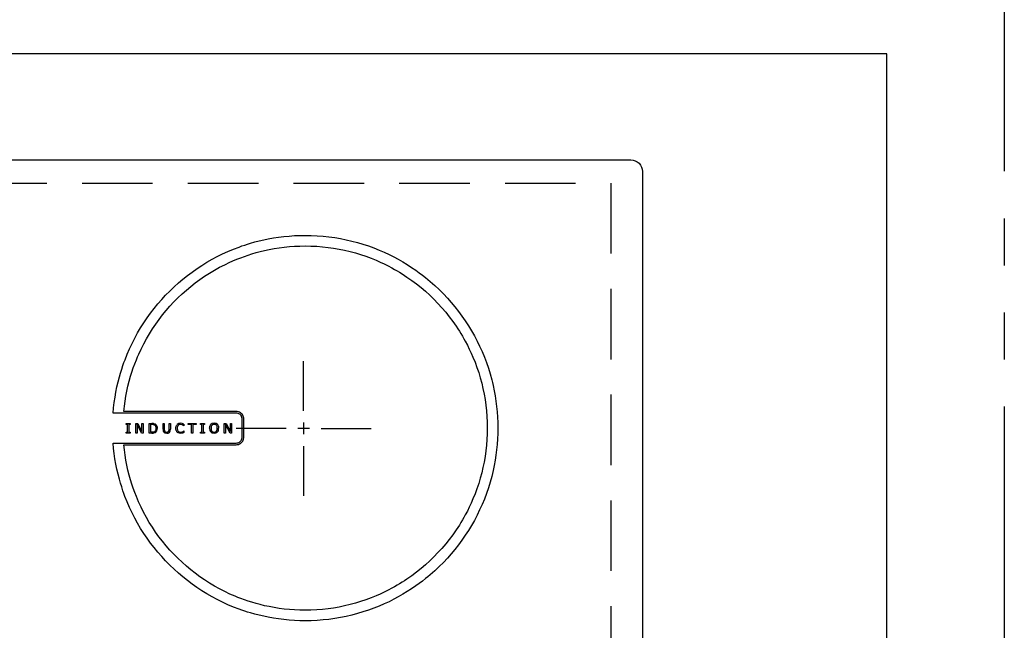
# Model space of a CAD drawing. Extents: x 170905 to 179678, y -119628 to -113688.
# Drawn here: x 173169 to 173588, y -114623 to -114364 of the extents above; entities that cross this region are included whole.
import ezdxf

# ---------------------------------------------------------------- set-up
doc = ezdxf.new("R2010")
doc.units = 0
doc.header["$LTSCALE"] = 80
doc.header["$MEASUREMENT"] = 0
doc.linetypes.add('HIDDEN', pattern=[0.375, 0.25, -0.125])
doc.linetypes.add('PHANTOM', pattern=[2.5, 1.25, -0.25, 0.25, -0.25, 0.25, -0.25])
doc.layers.add('1', color=7, linetype='CONTINUOUS')
doc.layers.add('機器', color=6, linetype='CONTINUOUS')

# ---------------------------------------------------------------- blocks, each defined once
blk = doc.blocks.new('A$C4732')
at = {"layer": '機器'}
blk.add_lwpolyline([(0, 5), (0, 505, -0.414214), (5, 510), (286, 510, -0.414214), (291, 505), (291, 5, -0.414214), (286, 0), (5, 0, -0.414214)], format="xyb", close=True, dxfattribs=at)
for points in [[(65.7, 402.25), (65.9, 404.51), (66.16, 406.75), (66.5, 408.96), (66.87, 411.16), (67.32, 413.35), (67.82, 415.5), (68.37, 417.64), (68.84, 419.29), (69.35, 420.92), (69.88, 422.54), (70.31, 423.74), (70.75, 424.94), (71.68, 427.3), (72.7, 429.63), (73.78, 431.9), (74.93, 434.16), (76.13, 436.37), (77.41, 438.54), (78.75, 440.65), (80.15, 442.74), (81.61, 444.76), (83.15, 446.74), (84.72, 448.68), (86.36, 450.57), (88.05, 452.4), (89.81, 454.18), (91.61, 455.91), (93.47, 457.59), (95.37, 459.21), (97.33, 460.76), (99.34, 462.26), (101.39, 463.71), (103.48, 465.08), (105.62, 466.41), (107.79, 467.66), (110.03, 468.84), (112.29, 469.95), (114.58, 471.01), (116.93, 472), (119.31, 472.9), (120.51, 473.34), (121.71, 473.74), (122.92, 474.13), (124.16, 474.5), (126.01, 475.03), (127.88, 475.51), (129.77, 475.95), (131.67, 476.34), (133.88, 476.74), (136.08, 477.08), (138.32, 477.36), (140.58, 477.57), (142.85, 477.73), (145.13, 477.82), (147.44, 477.85)], [(147.44, 477.85), (150, 477.82), (152.54, 477.7), (155.06, 477.5), (157.57, 477.24), (160.04, 476.9), (162.49, 476.48), (164.92, 475.98), (167.32, 475.44), (169.68, 474.8), (172.03, 474.1), (174.34, 473.34), (176.63, 472.51), (178.89, 471.61), (181.1, 470.66), (183.12, 469.71), (185.1, 468.72), (187.06, 467.66), (188.98, 466.57), (190.87, 465.42), (192.72, 464.22), (194.55, 462.98), (195.95, 461.98), (197.31, 460.96), (198.66, 459.9), (199.65, 459.09), (200.64, 458.26), (202.56, 456.56), (204.43, 454.8), (206.25, 453), (207.94, 451.2), (209.58, 449.35), (211.17, 447.44), (212.7, 445.5), (214.17, 443.51), (215.58, 441.48), (216.94, 439.4), (218.23, 437.27), (219.44, 435.12), (220.61, 432.89), (221.7, 430.65), (222.74, 428.38), (223.69, 426.05), (224.59, 423.7), (225.41, 421.32), (226.16, 418.89), (226.83, 416.44), (227.13, 415.2), (227.43, 413.97), (227.89, 411.76), (228.3, 409.56), (228.65, 407.32), (228.93, 405.06), (229.14, 402.78), (229.3, 400.49), (229.41, 398.18), (229.44, 395.85)], [(70.27, 402.92), (70.5, 405.13), (70.78, 407.32), (71.14, 409.47), (71.56, 411.6), (72.02, 413.74), (72.55, 415.82), (73.13, 417.9), (73.68, 419.7), (74.27, 421.46), (74.91, 423.23), (75.6, 424.96), (76.07, 426.1), (76.57, 427.25), (77.61, 429.49), (78.7, 431.69), (79.88, 433.86), (81.12, 435.98), (82.42, 438.06), (83.8, 440.09), (85.23, 442.08), (86.73, 444.02), (88.28, 445.91), (89.89, 447.75), (91.54, 449.54), (93.25, 451.27), (95.04, 452.95), (96.85, 454.57), (98.74, 456.14), (100.66, 457.66), (102.64, 459.1), (104.65, 460.48), (106.71, 461.8), (108.83, 463.07), (110.98, 464.27), (113.17, 465.38), (115.41, 466.44), (117.68, 467.45), (118.83, 467.91), (119.99, 468.36), (121.55, 468.93), (123.12, 469.46), (124.7, 469.97), (126.52, 470.5), (128.34, 470.99), (130.19, 471.43), (132.04, 471.82), (134.18, 472.23), (136.35, 472.56), (138.53, 472.84), (140.74, 473.07), (142.94, 473.23), (145.18, 473.32), (147.44, 473.36)], [(147.44, 473.36), (149.89, 473.32), (152.34, 473.2), (154.76, 473.02), (157.16, 472.76), (159.54, 472.42), (161.89, 472.02), (164.21, 471.54), (166.53, 470.99), (168.8, 470.38), (171.04, 469.71), (173.26, 468.95), (175.45, 468.14), (177.6, 467.27), (179.33, 466.51), (181.04, 465.72), (182.72, 464.87), (184.38, 464.01), (185.47, 463.39), (186.55, 462.77), (187.62, 462.14), (188.68, 461.49), (189.74, 460.82), (190.76, 460.13), (192.81, 458.7), (194.8, 457.22), (196.74, 455.66), (198.63, 454.06), (200.46, 452.38), (202.24, 450.66), (203.96, 448.87), (205.63, 447.04), (207.24, 445.15), (208.79, 443.21), (210.27, 441.22), (211.7, 439.19), (212.39, 438.15), (213.06, 437.11), (213.71, 436.05), (214.36, 434.97), (214.98, 433.9), (215.58, 432.8), (216.46, 431.15), (217.29, 429.45), (218.08, 427.76), (218.84, 426.03), (219.72, 423.86), (220.54, 421.67), (221.28, 419.47), (221.96, 417.21), (222.56, 414.94), (223.11, 412.64), (223.59, 410.32), (223.99, 407.95), (224.33, 405.59), (224.59, 403.17), (224.79, 400.75), (224.89, 398.32), (224.93, 395.85)], [(146.79, 403.21), (146.79, 424.39)], [(118.02, 402.92), (70.27, 402.92)], [(121.37, 399.57), (121.34, 400.07), (121.23, 400.53), (121.07, 400.98), (120.84, 401.39), (120.56, 401.78), (120.22, 402.1), (119.85, 402.4), (119.43, 402.62), (118.99, 402.78), (118.51, 402.89), (118.02, 402.92)], [(118.02, 402.24), (65.7, 402.25)], [(120.68, 399.57), (120.65, 400), (120.54, 400.4), (120.38, 400.79), (120.17, 401.14), (119.89, 401.44), (119.59, 401.71), (119.24, 401.94), (118.87, 402.1), (118.46, 402.2), (118.02, 402.24)], [(120.68, 392.15), (120.68, 399.57)], [(121.37, 392.15), (121.37, 399.57)], [(146.79, 398.22), (146.79, 393.21)], [(71.28, 397.4), (71.28, 397.81)], [(71.28, 397.81), (72.9, 397.81)], [(71.81, 397.4), (71.28, 397.4)], [(71.28, 393.72), (71.28, 394.12)], [(71.28, 394.12), (71.81, 394.12)], [(71.81, 394.12), (71.81, 397.4)], [(72.9, 397.4), (72.35, 397.4)], [(72.35, 397.4), (72.35, 394.12)], [(72.35, 394.12), (72.9, 394.12)], [(72.9, 397.81), (72.9, 397.4)], [(72.9, 394.12), (72.9, 393.72)], [(75.35, 393.72), (75.35, 397.81)], [(75.35, 397.81), (76.2, 397.81)], [(77.8, 393.72), (75.86, 397.39)], [(75.86, 397.39), (75.86, 393.72)], [(76.2, 397.81), (77.96, 394.46)], [(77.96, 394.46), (77.96, 397.81)], [(77.96, 397.81), (78.47, 397.81)], [(78.47, 397.81), (78.47, 393.72)], [(81.1, 393.72), (81.1, 397.81)], [(81.1, 397.81), (82.12, 397.81)], [(82.16, 397.35), (81.65, 397.35)], [(81.65, 397.35), (81.65, 394.19)], [(81.65, 394.19), (82.16, 394.19)], [(83.08, 397.72), (82.94, 397.76), (82.76, 397.79), (82.55, 397.81), (82.34, 397.81), (82.12, 397.81)], [(82.81, 397.3), (82.16, 397.33)], [(82.16, 394.19), (82.85, 394.25)], [(83.32, 397.1), (82.81, 397.28)], [(82.85, 394.25), (83.39, 394.46)], [(83.06, 393.79), (83.68, 394.03)], [(83.68, 397.49), (83.08, 397.72)], [(83.99, 395.76), (83.98, 396.08), (83.92, 396.35), (83.83, 396.57), (83.71, 396.79), (83.53, 396.96), (83.32, 397.1)], [(83.39, 394.46), (83.57, 394.6), (83.73, 394.78), (83.85, 394.97), (83.91, 395.15), (83.96, 395.32), (83.99, 395.53), (83.99, 395.76)], [(84.33, 396.79), (83.68, 397.49)], [(83.68, 394.03), (84.33, 394.74)], [(84.58, 395.76), (84.58, 395.92), (84.56, 396.06), (84.54, 396.22), (84.5, 396.36), (84.47, 396.49), (84.42, 396.61), (84.36, 396.73), (84.33, 396.79)], [(84.33, 394.74), (84.58, 395.76)], [(86.92, 395.36), (86.92, 397.81)], [(86.92, 397.81), (87.47, 397.81)], [(86.92, 395.36), (86.94, 395.04), (86.97, 394.74), (87.01, 394.58)], [(87.01, 394.58), (87.35, 394.03)], [(88.49, 393.63), (88.14, 393.65), (87.82, 393.73), (87.56, 393.86), (87.35, 394.03)], [(87.47, 397.81), (87.47, 395.34)], [(87.47, 395.34), (87.5, 394.81)], [(87.5, 394.81), (87.66, 394.46)], [(87.66, 394.46), (87.73, 394.37), (87.84, 394.28), (87.93, 394.23), (88.05, 394.18), (88.17, 394.14), (88.32, 394.11), (88.47, 394.11), (88.49, 394.11)], [(88.49, 394.11), (88.76, 394.12), (88.99, 394.19), (89.18, 394.3), (89.32, 394.46)], [(89.16, 393.72), (89.66, 394.03)], [(89.32, 394.46), (89.48, 394.83)], [(89.48, 394.83), (89.51, 395.32)], [(89.51, 395.32), (89.51, 397.81)], [(89.51, 397.81), (90.06, 397.81)], [(89.66, 394.03), (89.97, 394.58)], [(89.97, 394.58), (90.06, 395.36)], [(90.06, 397.81), (90.06, 395.36)], [(92.41, 395.76), (92.44, 396.24), (92.48, 396.47), (92.55, 396.66), (92.65, 396.93), (92.8, 397.14), (92.95, 397.33)], [(92.55, 394.83), (92.5, 395.02), (92.44, 395.23), (92.41, 395.5), (92.41, 395.76)], [(92.97, 394.16), (92.85, 394.3), (92.74, 394.46), (92.64, 394.63), (92.55, 394.83)], [(93.59, 397.76), (92.95, 397.33)], [(93.38, 397), (93.2, 396.77), (93.08, 396.49), (93.01, 396.15), (92.97, 395.76)], [(92.97, 395.76), (92.97, 395.66), (92.99, 395.55), (92.99, 395.46), (93.01, 395.36), (93.02, 395.27), (93.04, 395.18), (93.06, 395.09), (93.1, 395.02)], [(94.42, 393.65), (94, 393.66), (93.61, 393.77), (93.43, 393.84), (93.25, 393.93), (93.11, 394.03), (92.97, 394.16)], [(93.1, 395.02), (93.22, 394.76), (93.36, 394.55), (93.39, 394.51)], [(94.38, 397.42), (94.08, 397.39), (93.82, 397.32), (93.59, 397.19), (93.38, 397)], [(93.39, 394.51), (93.84, 394.21)], [(94.42, 397.9), (93.59, 397.76)], [(93.84, 394.21), (94.38, 394.11)], [(95.09, 397.28), (94.38, 397.42)], [(94.38, 394.11), (94.77, 394.14), (95.12, 394.25), (95.46, 394.42), (95.78, 394.65)], [(95.07, 397.81), (94.42, 397.9)], [(95.81, 397.53), (95.07, 397.81)], [(95.76, 396.87), (95.09, 397.28)], [(95.81, 394.02), (95.53, 393.89)], [(95.81, 396.87), (95.78, 396.87)], [(95.78, 394.65), (95.81, 394.65)], [(95.81, 397.53), (95.81, 396.87)], [(95.81, 394.65), (95.81, 394.02)], [(97.56, 397.33), (97.56, 397.81)], [(97.56, 397.81), (101.05, 397.81)], [(99.02, 397.33), (97.56, 397.33)], [(99.02, 393.72), (99.02, 397.33)], [(99.59, 397.33), (99.59, 393.72)], [(101.05, 397.33), (99.59, 397.33)], [(101.05, 397.81), (101.05, 397.33)], [(102.94, 397.4), (102.94, 397.81)], [(102.94, 397.81), (104.56, 397.81)], [(103.48, 397.4), (102.94, 397.4)], [(102.94, 393.72), (102.94, 394.12)], [(102.94, 394.12), (103.48, 394.12)], [(103.48, 394.12), (103.48, 397.4)], [(104.56, 397.4), (104.03, 397.4)], [(104.03, 397.4), (104.03, 394.12)], [(104.03, 394.12), (104.56, 394.12)], [(104.56, 397.81), (104.56, 397.4)], [(104.56, 394.12), (104.56, 393.72)], [(106.78, 395.76), (106.82, 396.24), (106.92, 396.66), (106.99, 396.86), (107.08, 397.03), (107.19, 397.19), (107.31, 397.35)], [(106.78, 395.76), (106.92, 394.86)], [(106.92, 394.86), (107.12, 394.44), (107.38, 394.11), (107.74, 393.86), (107.91, 393.77)], [(107.91, 397.76), (107.31, 397.35)], [(107.72, 397), (107.58, 396.79), (107.47, 396.54), (107.4, 396.26), (107.36, 396.01), (107.36, 395.76)], [(107.36, 395.76), (107.38, 395.39), (107.44, 395.07), (107.54, 394.79), (107.7, 394.56), (107.72, 394.53)], [(108.69, 397.42), (108.44, 397.4), (108.21, 397.35), (108.02, 397.26), (107.84, 397.12), (107.72, 397)], [(107.72, 394.53), (107.75, 394.49), (107.81, 394.44), (107.84, 394.4), (107.89, 394.37), (107.93, 394.33), (107.98, 394.3), (108.02, 394.26), (108.07, 394.25), (108.12, 394.23), (108.18, 394.19), (108.23, 394.18), (108.28, 394.16), (108.34, 394.14), (108.39, 394.12), (108.46, 394.12), (108.51, 394.11), (108.56, 394.11), (108.64, 394.11), (108.69, 394.11)], [(108.69, 397.9), (107.91, 397.76)], [(109.48, 397.76), (108.69, 397.9)], [(109.68, 397), (109.48, 397.19), (109.25, 397.32), (108.99, 397.4), (108.69, 397.42)], [(108.69, 394.11), (108.74, 394.11), (108.79, 394.11), (108.83, 394.11), (108.88, 394.11), (108.93, 394.12), (108.97, 394.12), (109.02, 394.14), (109.06, 394.14), (109.09, 394.16), (109.15, 394.18), (109.18, 394.18), (109.22, 394.19), (109.25, 394.21), (109.29, 394.23), (109.34, 394.25), (109.38, 394.28), (109.41, 394.3), (109.45, 394.32), (109.48, 394.35), (109.5, 394.37), (109.53, 394.4), (109.57, 394.42), (109.6, 394.46), (109.62, 394.49), (109.66, 394.53)], [(110.08, 394.19), (109.94, 394.05), (109.8, 393.95), (109.64, 393.84), (109.48, 393.77), (109.31, 393.7), (109.11, 393.66), (108.69, 393.63)], [(110.08, 397.35), (109.48, 397.76)], [(109.66, 394.53), (109.73, 394.62), (109.8, 394.7), (109.85, 394.81), (109.89, 394.92), (109.94, 395.04), (109.96, 395.15), (109.99, 395.29), (110.01, 395.41), (110.03, 395.57), (110.03, 395.71), (110.03, 395.76)], [(110.03, 395.76), (110.01, 396.01), (109.99, 396.26), (109.92, 396.54), (109.82, 396.79), (109.68, 397)], [(110.08, 397.35), (110.21, 397.21), (110.29, 397.05), (110.38, 396.86), (110.47, 396.66), (110.56, 396.24), (110.59, 395.76)], [(110.47, 394.86), (110.38, 394.67), (110.29, 394.49), (110.21, 394.33), (110.08, 394.19)], [(110.47, 394.86), (110.59, 395.76)], [(112.99, 393.72), (112.99, 397.81)], [(112.99, 397.81), (113.84, 397.81)], [(115.44, 393.72), (113.5, 397.39)], [(113.5, 397.39), (113.5, 393.72)], [(113.84, 397.81), (115.62, 394.46)], [(115.62, 394.46), (115.62, 397.81)], [(115.62, 397.81), (116.11, 397.81)], [(116.11, 397.81), (116.11, 393.72)], [(139.29, 395.71), (118.11, 395.71)], [(149.29, 395.71), (144.28, 395.71)], [(224.93, 395.85), (224.89, 393.4), (224.79, 390.96), (224.59, 388.53), (224.33, 386.13), (223.99, 383.75), (223.59, 381.4), (223.11, 379.08), (222.56, 376.78), (221.96, 374.51), (221.28, 372.25), (220.54, 370.03), (219.72, 367.84), (218.84, 365.69), (218.08, 363.96), (217.29, 362.27), (216.46, 360.57), (215.58, 358.92), (214.98, 357.82), (214.36, 356.75), (213.71, 355.67), (213.06, 354.61), (212.39, 353.57), (211.7, 352.53), (210.27, 350.48), (208.79, 348.51), (207.24, 346.57), (205.63, 344.68), (203.96, 342.85), (202.24, 341.06), (200.46, 339.34), (198.63, 337.66), (196.74, 336.06), (194.8, 334.5), (192.81, 333.02), (190.76, 331.59), (189.74, 330.9), (188.68, 330.23), (187.62, 329.58), (186.55, 328.95), (185.47, 328.31), (184.38, 327.71), (182.72, 326.83), (181.04, 326), (179.33, 325.21), (177.6, 324.45), (175.45, 323.57), (173.26, 322.76), (171.04, 322.01), (168.8, 321.34), (166.53, 320.73), (164.21, 320.18), (161.89, 319.7), (159.54, 319.3), (157.16, 318.96), (154.76, 318.7), (152.34, 318.51), (149.89, 318.4), (147.44, 318.36)], [(229.44, 395.85), (229.41, 393.54), (229.3, 391.23), (229.14, 388.94), (228.93, 386.66), (228.65, 384.4), (228.3, 382.16), (227.89, 379.94), (227.43, 377.75), (227.13, 376.5), (226.83, 375.27), (226.16, 372.81), (225.41, 370.4), (224.59, 368.02), (223.69, 365.65), (222.74, 363.34), (221.7, 361.07), (220.61, 358.81), (219.44, 356.6), (218.23, 354.43), (216.94, 352.32), (215.58, 350.24), (214.17, 348.21), (212.7, 346.22), (211.17, 344.26), (209.58, 342.37), (207.94, 340.52), (206.25, 338.72), (204.43, 336.9), (202.56, 335.16), (200.64, 333.46), (199.65, 332.63), (198.66, 331.82), (197.31, 330.76), (195.95, 329.74), (194.55, 328.74), (192.72, 327.48), (190.87, 326.3), (188.98, 325.14), (187.06, 324.04), (185.1, 323), (183.12, 322), (181.1, 321.06), (178.89, 320.11), (176.63, 319.21), (174.34, 318.38), (172.03, 317.61), (169.68, 316.92), (167.32, 316.28), (164.92, 315.72), (162.49, 315.24), (160.04, 314.82), (157.57, 314.48), (155.06, 314.2), (152.54, 314.01), (150, 313.9), (147.44, 313.87)], [(154.28, 395.71), (175.47, 395.71)], [(72.9, 393.72), (71.28, 393.72)], [(75.86, 393.72), (75.35, 393.72)], [(78.47, 393.72), (77.8, 393.72)], [(82.14, 393.72), (81.1, 393.72)], [(82.14, 393.72), (82.46, 393.72), (82.74, 393.73), (82.99, 393.77), (83.06, 393.79)], [(88.49, 393.63), (89.16, 393.72)], [(94.42, 393.65), (95.21, 393.77)], [(95.21, 393.77), (95.53, 393.89)], [(99.59, 393.72), (99.02, 393.72)], [(104.56, 393.72), (102.94, 393.72)], [(107.91, 393.77), (108.69, 393.63)], [(113.5, 393.72), (112.99, 393.72)], [(116.11, 393.72), (115.44, 393.72)], [(118.02, 388.78), (118.51, 388.81), (118.99, 388.92), (119.43, 389.1), (119.85, 389.33), (120.22, 389.61), (120.56, 389.94), (120.84, 390.31), (121.07, 390.72), (121.23, 391.18), (121.34, 391.65), (121.37, 392.15)], [(118.02, 389.48), (118.46, 389.52), (118.87, 389.62), (119.24, 389.78), (119.59, 390), (119.91, 390.26), (120.17, 390.58), (120.38, 390.91), (120.54, 391.3), (120.65, 391.71), (120.68, 392.15)], [(147.44, 313.87), (145.13, 313.88), (142.85, 313.99), (140.58, 314.15), (138.32, 314.36), (136.08, 314.64), (133.88, 314.98), (131.67, 315.36), (129.77, 315.77), (127.88, 316.21), (126.01, 316.69), (124.16, 317.22), (122.92, 317.59), (121.71, 317.98), (120.51, 318.38), (119.29, 318.82), (116.93, 319.72), (114.58, 320.71), (112.27, 321.75), (110.01, 322.88), (107.79, 324.06), (105.6, 325.31), (103.47, 326.64), (101.37, 328.01), (99.32, 329.46), (97.31, 330.96), (95.37, 332.51), (93.45, 334.13), (91.6, 335.81), (89.8, 337.54), (88.05, 339.32), (86.36, 341.15), (84.72, 343.04), (83.13, 344.98), (81.59, 346.96), (80.13, 349), (78.74, 351.07), (77.4, 353.2), (76.13, 355.37), (74.91, 357.58), (73.76, 359.82), (72.69, 362.11), (71.68, 364.44), (70.73, 366.8), (70.29, 367.98), (69.86, 369.2), (69.34, 370.8), (68.82, 372.44), (68.37, 374.09), (67.8, 376.22), (67.31, 378.39), (66.87, 380.56), (66.48, 382.76), (66.14, 384.99), (65.88, 387.23), (65.68, 389.48)], [(65.68, 389.48), (118.02, 389.48)], [(147.44, 318.36), (145.18, 318.38), (142.94, 318.49), (140.74, 318.65), (138.53, 318.86), (136.35, 319.14), (134.18, 319.49), (132.04, 319.88), (130.17, 320.29), (128.34, 320.73), (126.52, 321.22), (124.7, 321.75), (123.12, 322.24), (121.55, 322.79), (119.98, 323.36), (118.83, 323.81), (117.67, 324.27), (115.41, 325.26), (113.17, 326.32), (110.98, 327.45), (108.81, 328.65), (106.71, 329.9), (104.65, 331.22), (102.62, 332.62), (100.65, 334.06), (98.72, 335.56), (96.85, 337.13), (95.02, 338.75), (93.25, 340.45), (91.53, 342.18), (89.87, 343.96), (88.24, 345.81), (86.69, 347.7), (85.21, 349.64), (83.78, 351.61), (82.41, 353.66), (81.1, 355.74), (79.87, 357.86), (78.68, 360.03), (77.57, 362.23), (76.53, 364.47), (76.04, 365.6), (75.58, 366.75), (74.89, 368.49), (74.26, 370.24), (73.66, 372.02), (73.09, 373.82), (72.51, 375.88), (72, 377.98), (71.52, 380.1), (71.12, 382.25), (70.76, 384.4), (70.46, 386.59), (70.24, 388.78)], [(70.24, 388.78), (118.02, 388.78)], [(146.79, 388.21), (146.79, 367.03)]]:
    blk.add_lwpolyline(points, dxfattribs=at)

msp = doc.modelspace()

# ---------------------------------------------------------------- linework, layer by layer
at = {"layer": '1', "color": 1, "linetype": 'PHANTOM'}
msp.add_line((173587.743, -114328.079), (173587.743, -115008.039), dxfattribs=at)
at = {"layer": '1'}
msp.add_lwpolyline([(172337.743, -114978.079), (173537.743, -114978.079), (173537.743, -114378.079), (172337.743, -114378.079)], close=True, dxfattribs=at)
at = {"layer": '1', "linetype": 'HIDDEN', "ltscale": 1.5}
msp.add_lwpolyline([(173150.243, -114923.079), (173150.243, -114433.079), (173420.243, -114433.079), (173420.243, -114923.079)], close=True, dxfattribs=at)

# ---------------------------------------------------------------- block references
at = {"layer": '機器'}
msp.add_blockref('A$C4732', (173142.736, -114933.178), dxfattribs=at)

doc.saveas('drawing.dxf')
